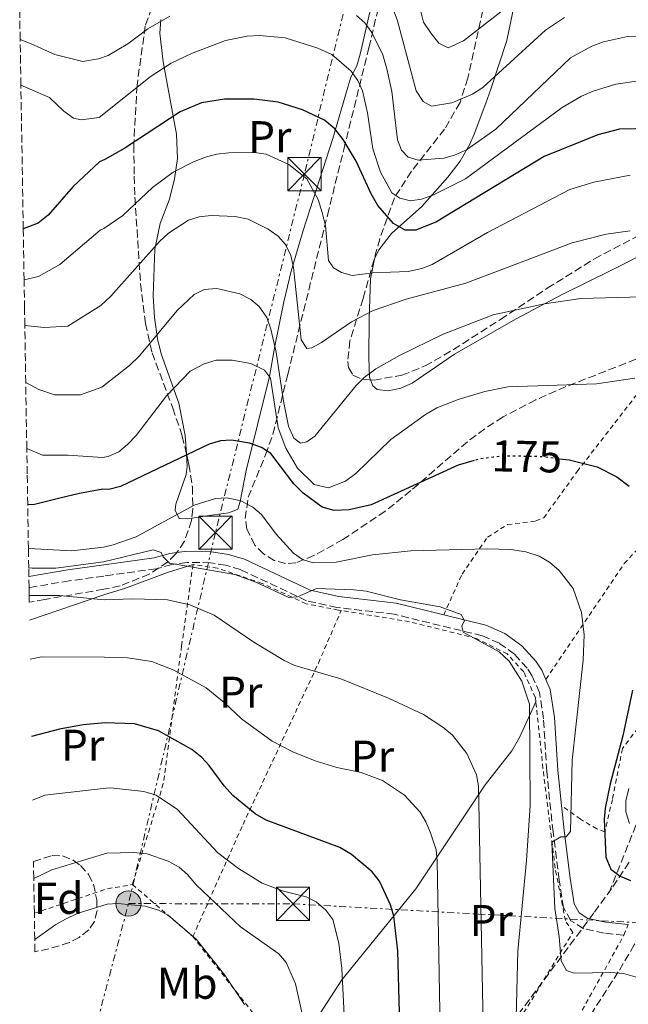
# Model space of a CAD drawing. Units: metres. Extents: x 609926 to 613348, y 4787158 to 4789526.
# Drawn here: x 609957 to 610094, y 4787364 to 4787586 of the extents above; entities that cross this region are included whole.
import ezdxf
from ezdxf.enums import TextEntityAlignment as Align

# ---------------------------------------------------------------- set-up
doc = ezdxf.new("R2010")
doc.units = ezdxf.units.M
doc.header["$MEASUREMENT"] = 0
for name, pattern in [('DGN Style 2', [1.7399219301090239, 1.043953158065414, -0.6959687720436097]), ('DGN Style 3', [2.435890702152634, 1.739921930109024, -0.6959687720436097]), ('DGN Style 5', [1.217945351076317, 0.5219765790327072, -0.6959687720436097]), ('DGN Style 7', [3.4798438602180486, 1.565929737098122, -0.6959687720436097, 0.5219765790327072, -0.6959687720436097])]:
    doc.linetypes.add(name, pattern=pattern)
for name, color, linetype, lineweight in [('Barranco lineal', 142, 'DGN Style 3', 13), ('Camino', 7, 'DGN Style 3', 0), ('Cota de curva de nivel directora', 7, 'Continuous', 0), ('Curva de nivel directora', 30, 'Continuous', 30), ('Curva de nivel directora no vista', 30, 'DGN Style 5', 30), ('Curva de nivel intermedia', 30, 'Continuous', 0), ('Etiqueta de uso rústico', 92, 'Continuous', 0), ('Etiqueta de zona arbolada', 92, 'Continuous', 0), ('Línea de cambio de uso (parcela vista)', 92, 'Continuous', 0), ('Línea eléctrica', 6, 'DGN Style 7', 0), ('Margen derecho', 7, 'Continuous', 0), ('Nave industrial', 1, 'Continuous', 13), ('Poste tendido eléctrico', 7, 'Continuous', 0), ('Tela metálica o alambrada', 7, 'DGN Style 2', 0), ('Torre eléctrica', 7, 'Continuous', 0), ('Zona arbolada', 92, 'DGN Style 3', 0)]:
    doc.layers.add(name, color=color, linetype=linetype, lineweight=lineweight)
doc.styles.add('Style-Arial', font='arial.ttf')

# ---------------------------------------------------------------- blocks, each defined once
blk = doc.blocks.new('5TME')
at = {"layer": 'Nave industrial', "color": 7, "linetype": 'Continuous', "lineweight": 0}
for p, q in [((-0.375, 0.375), (0.375, -0.375)), ((0.3723, 0.3776), (-0.3716, -0.3784))]:
    blk.add_line(p, q, dxfattribs=at)
at = {"layer": 'Nave industrial', "color": 7, "linetype": 'Continuous', "lineweight": 0, "flags": 128}
blk.add_lwpolyline([(-0.375, -0.375), (0.375, -0.375), (0.375, 0.375), (-0.375, 0.375), (-0.3716, -0.3784)], dxfattribs=at)
blk = doc.blocks.new('5PELE')
at = {"layer": 'Nave industrial', "linetype": 'Continuous', "lineweight": 0}
h = blk.add_hatch(color=9, dxfattribs=at)
edge = h.paths.add_edge_path()
edge.add_arc((-2.000000476837158e-05, 0), 0.2850000000000001, 0, 360)
at = {"layer": 'Nave industrial', "color": 252, "linetype": 'Continuous', "lineweight": 0}
blk.add_circle((-2.000000476837158e-05, 0), 0.2850000000000001, dxfattribs=at)

msp = doc.modelspace()

# ---------------------------------------------------------------- linework, layer by layer
at = {"layer": 'Barranco lineal', "color": 142, "linetype": 'DGN Style 3', "lineweight": 13}
msp.add_polyline3d([(610089.8300000001, 4787389.27, 174.1699999999983), (610095.9299999997, 4787404.600000001, 170.3600000000006), (610099.1100000005, 4787411.02, 167.9400000000023), (610101.8099999996, 4787414.789999999, 166.429999999993), (610117.3399999999, 4787431.730000001, 160.0599999999977), (610122.0499999998, 4787437.310000001, 158.0099999999948), (610124.5800000001, 4787441.42, 156.7599999999948), (610127.7100000001, 4787448.039999999, 155.0399999999936), (610132.2400000002, 4787456.07, 152.9600000000064), (610136.2300000006, 4787462.26, 151.4700000000012), (610138.7699999996, 4787465.52, 150.7700000000041), (610144.0099999999, 4787470.77, 149.6199999999953), (610149.7000000002, 4787475.529999999, 148.5), (610153, 4787478.119999999, 147.820000000007), (610163.2400000002, 4787485.02, 145.75), (610168.9299999997, 4787490.09, 144.3300000000017), (610179.4299999997, 4787501.359999999, 140.4900000000052), (610193.7199999997, 4787517.51, 133.9900000000052), (610206.1900000004, 4787532.439999999, 129.9100000000035), (610210.79, 4787537.32, 128.6600000000035), (610224.3799999999, 4787550.34, 125.2400000000052), (610237.9699999997, 4787564.289999999, 121.820000000007)], dxfattribs=at)
at = {"layer": 'Camino', "color": 7, "linetype": 'DGN Style 3', "lineweight": 0}
msp.add_polyline3d([(610093.1599999998, 4787379.680000001, 177.9600000000064), (610088.7199999985, 4787380.140000001, 177.9600000000064), (610084.0899999995, 4787381.130000001, 178.0700000000069), (610081.2199999995, 4787382.960000001, 178.1799999999931), (610079.5300000019, 4787385.9, 178.300000000003), (610078.5700000006, 4787392.160000001, 178.9799999999958), (610077.1999999983, 4787402.980000001, 180.6900000000023), (610075.77, 4787416.65, 182.1699999999984), (610075.0599999992, 4787428.440000001, 183.6499999999942), (610074.1700000018, 4787434.350000001, 184.1000000000058), (610072.4599999997, 4787438.160000001, 184.0800000000018), (610071.350000001, 4787439.86, 184.0899999999965), (610068.5199999991, 4787442.990000002, 184.1100000000005), (610065.1200000016, 4787445.439999999, 184.1600000000035), (610061.2699999983, 4787447.130000001, 184.2299999999959), (610041.4099999988, 4787451.99, 184.8999999999943), (610028.5300000017, 4787453.540000002, 184.8999999999943), (610021.6999999988, 4787455.03, 184.8999999999943), (610006.8299999981, 4787462.030000002, 184.4400000000023), (610003.4899999987, 4787463.01, 184.2799999999988), (610000.0599999977, 4787463.58, 184.1399999999994), (609994.7899999995, 4787463.650000001, 184.020000000004), (609991.3500000017, 4787463.170000001, 183.9799999999959), (609987.8200000002, 4787462.240000002, 183.9900000000054), (609977.9899999975, 4787460.880000002, 186.0399999999937), (609976.0000000005, 4787460.58, 186.3800000000046), (609968.230000001, 4787459.520000001, 187.4199999999984), (609959.1600000006, 4787457.990000002, 189.2599999999949)], dxfattribs=at)
at = {"layer": 'Curva de nivel directora', "color": 30, "linetype": 'Continuous', "lineweight": 30, "flags": 128}
for points, elevation in [([(610102.9199999986, 4787561.480000001), (610092.1799999987, 4787561.26), (610087.2599999988, 4787559.980000001), (610075.2000000001, 4787555.07), (610050.9799999996, 4787540.410000003), (610046.2700000001, 4787538.480000001), (610043.8799999985, 4787538.53), (610041.2900000003, 4787540.029999999), (610037.7499999995, 4787544.03), (610036.2199999985, 4787546.670000001), (610032.859999999, 4787554.050000001), (610029.8899999985, 4787558.95), (610028.0299999987, 4787561.300000002), (610025.6999999997, 4787563.26), (610020.7800000003, 4787565.630000002), (610015.2999999995, 4787567.33), (610009.839999999, 4787567.980000001), (610003.1600000003, 4787568.020000001), (609998.0199999993, 4787567.16), (609993.1899999991, 4787565.140000002), (609980.7399999991, 4787556.940000001), (609976.2300000007, 4787554.380000002), (609975.0199999993, 4787553.890000002), (609969.1200000006, 4787548.350000001), (609963.4299999998, 4787541.86), (609961.2500000005, 4787540.050000002), (609957.8499999986, 4787538.770000001)], 150), ([(610059.4399999998, 4787486.600000001), (610055.7999999986, 4787485.59), (610036.2499999999, 4787476.650000001), (610031.2799999987, 4787475.520000001), (610027.8799999991, 4787475.37), (610025.2100000002, 4787476.09), (610020.8899999997, 4787479.220000002), (610018.8299999988, 4787481.369999999), (610013.5999999985, 4787488.16), (610011.4999999997, 4787489.520000001), (610008.8099999984, 4787490.520000001), (610004.7999999986, 4787491.220000003), (610002.2999999997, 4787491.050000003), (609999.7400000005, 4787490.320000002), (609979.730000001, 4787480.770000001), (609977.1499999993, 4787480.08), (609975.7900000004, 4787480.16), (609970.4900000007, 4787479.190000001), (609966.0999999987, 4787478.130000001), (609960.0900000005, 4787476.600000001), (609958.8599999989, 4787476.689999999)], 175), ([(610078.4199999988, 4787487.020000001), (610078.6600000003, 4787486.990000002), (610080.8700000007, 4787486.740000002), (610087.1299999993, 4787485.200000001), (610091.5899999985, 4787482.940000001), (610094.3399999999, 4787480.800000002)], 175), ([(610095.0700000008, 4787434.86), (610092.9599999986, 4787424.560000001), (610090.0599999996, 4787413.78), (610088.9499999987, 4787408.279999999), (610088.7099999995, 4787405.789999999), (610089.0800000007, 4787397.289999999), (610090.2499999995, 4787394.560000001), (610092.3099999982, 4787392.99), (610094.6300000005, 4787392)], 175), ([(610043.5900000001, 4787325.820000002), (610042.2600000004, 4787376.160000003), (610041.3300000003, 4787383.970000002), (610040.6100000006, 4787386.530000002), (610038.1099999994, 4787391.83), (610036.4399999997, 4787393.990000002), (610031.7799999994, 4787397.900000001), (610029.1599999998, 4787399.470000001), (610012.6100000006, 4787405.61), (610010.0999999982, 4787406.990000002), (610005.0899999992, 4787411.130000001), (610003.1099999987, 4787413.300000002), (609999.7699999994, 4787417.880000002), (609998.0799999996, 4787419.720000001), (609995.8499999989, 4787421.490000002), (609988.3099999996, 4787425.720000001), (609982.9299999997, 4787427.33), (609976.3400000002, 4787427.530000002), (609971.3400000001, 4787427.100000001), (609966.0199999983, 4787426.12), (609959.6999999993, 4787424.470000001)], 200)]:
    msp.add_lwpolyline(points, dxfattribs=dict(at, elevation=elevation))
at = {"layer": 'Curva de nivel directora no vista', "color": 30, "linetype": 'DGN Style 5', "lineweight": 30, "elevation": 175, "flags": 128}
msp.add_lwpolyline([(610078.4199999988, 4787487.020000001), (610074.5799999987, 4787487.470000002), (610066.3499999987, 4787487.630000004), (610063.6899999989, 4787487.369999999), (610060.7899999998, 4787486.970000001), (610059.4399999998, 4787486.600000001)], dxfattribs=at)
at = {"layer": 'Curva de nivel intermedia', "color": 30, "linetype": 'Continuous', "lineweight": 0, "flags": 128}
for points, elevation in [([(610040.2599999997, 4787590.789999999), (610042.1999999998, 4787585.640000001), (610046.3500000006, 4787569.869999999), (610047.9300000009, 4787567.470000001), (610049.8600000021, 4787566.460000001), (610054.4300000007, 4787567.179999998), (610059.0599999998, 4787569.109999999), (610061.3900000011, 4787570.609999999), (610075.4800000016, 4787583.569999998), (610079.8200000002, 4787586.42)], 135.0000000000003), ([(610068.8400000011, 4787590.349999998), (610057.0300000003, 4787581.13), (610053.55, 4787579.579999999), (610051.4700000014, 4787580.63), (610049.7100000001, 4787582.789999999), (610048.0400000004, 4787585.359999999), (610046.7900000009, 4787590.119999998)], 130.0000000000004), ([(609957.1600000003, 4787581.439999999), (609959.63, 4787580.439999999), (609964.9600000009, 4787578.100000001), (609971.280000002, 4787576.51), (609974.78, 4787577.08), (609976.9999999997, 4787577.859999998), (609981.4499999998, 4787580.489999998), (609985.9500000015, 4787583.88), (609990.850000001, 4787586.699999998)], 140), ([(610032.9100000004, 4787586.869999998), (610034.7700000001, 4787585.209999999), (610036.3900000006, 4787583.029999998), (610038.8700000016, 4787578.019999999), (610039.7600000014, 4787574.850000001), (610040.8699999999, 4787569.76), (610042.1999999998, 4787558.859999998), (610043.0400000003, 4787556.51), (610044.5700000013, 4787554.939999999), (610046.8300000011, 4787554.23), (610052.6000000001, 4787554.679999999), (610055.0000000007, 4787555.359999998), (610057.7200000009, 4787556.609999998), (610064.3500000006, 4787561.230000001), (610081.1500000001, 4787577.300000002), (610085.9199999999, 4787579.98), (610088.5700000009, 4787580.890000001), (610093.9900000012, 4787582.109999999), (610102.3500000008, 4787582.310000001)], 140), ([(609957.3200000012, 4787571.179999999), (609963.7600000006, 4787568.41), (609967.0000000016, 4787565.279999998), (609969.200000001, 4787563.759999999), (609970.910000001, 4787563.380000001), (609974.9200000009, 4787563.850000001), (609986.4600000011, 4787573.05), (609991.1700000007, 4787576.11), (609995.7599999995, 4787578.300000001), (610003.3800000014, 4787581.230000001), (610008.3300000001, 4787582.179999999), (610011.0599999994, 4787582.310000001), (610016.8300000007, 4787581.850000001), (610024.2100000011, 4787579.53), (610027.3700000016, 4787578.07), (610031.7500000005, 4787574.289999999), (610033.2300000001, 4787572.179999999), (610034.2800000006, 4787569.859999998), (610035.4400000006, 4787564.890000001), (610036.6100000018, 4787556.829999999), (610038.3399999996, 4787551.57), (610040.9200000013, 4787546.890000001), (610042.7100000017, 4787545.689999999), (610045.1100000001, 4787545.119999999), (610047.5800000001, 4787545.510000001), (610050.0900000001, 4787546.38), (610057.4700000006, 4787550.060000001), (610079.2400000013, 4787566.13), (610083.6, 4787568.699999998), (610086.2199999995, 4787569.809999999), (610091.3499999993, 4787571.349999999), (610096.5000000013, 4787572.17)], 145.0000000000003), ([(609958.0400000007, 4787527.300000001), (609961.2599999994, 4787528.029999999), (609966.0899999997, 4787530.789999999), (609975.1800000002, 4787538.53), (609976.0099999994, 4787538.880000001), (609980.2699999998, 4787541.769999999), (609986.990000001, 4787548.079999999), (609991.64, 4787551.57), (609996.22, 4787553.92), (609998.9000000021, 4787554.930000001), (610001.4200000013, 4787555.649999999), (610004.1600000015, 4787555.939999999), (610009.9300000005, 4787555.970000001), (610012.5600000013, 4787555.600000001), (610017.670000001, 4787553.269999999), (610021.7500000001, 4787550.060000001), (610024.3200000006, 4787545.380000001), (610025.2100000002, 4787542.449999998), (610025.9400000012, 4787539.5), (610026.6299999995, 4787531.689999998), (610027.7600000006, 4787530.039999999), (610029.550000001, 4787528.979999999), (610031.9500000017, 4787528.259999999), (610036.6299999999, 4787528.890000001), (610044.6000000006, 4787529.180000001), (610047.6800000005, 4787529.84), (610050.0099999995, 4787530.77), (610062.4500000007, 4787537.989999999), (610081.0000000005, 4787547.649999999), (610086.4200000007, 4787549.33), (610094.6000000014, 4787550.890000001)], 155.0000000000003), ([(609958.2000000017, 4787517.01), (609962.5600000003, 4787516.569999999), (609967.8900000014, 4787516.909999999), (609975.3600000013, 4787521.539999999), (609977.600000001, 4787523.61), (609988.5599999999, 4787535.959999999), (609990.5899999995, 4787537.849999998), (609995.070000001, 4787540.759999999), (609997.4500000015, 4787541.529999999), (610000.2099999997, 4787541.82), (610005.5600000008, 4787541.59), (610008.5300000013, 4787541), (610013.0599999998, 4787538.749999999), (610015.2500000002, 4787537.130000001), (610016.900000002, 4787535.26), (610018.1300000014, 4787532.759999999), (610018.7500000006, 4787530.069999999), (610020.4400000004, 4787513.76), (610021.7500000001, 4787511.869999998), (610022.8400000009, 4787512.029999999), (610025.0700000017, 4787513.17), (610031.8300000008, 4787517.850000001), (610036.7000000012, 4787520.4), (610044.0999999997, 4787522.939999999), (610057.5600000002, 4787526.539999999), (610081.500000001, 4787535.67), (610089.1900000002, 4787537.600000001), (610094.5700000002, 4787538.38)], 160.0000000000002), ([(609958.4100000019, 4787504.180000001), (609961.3900000014, 4787502.619999999), (609964.8600000005, 4787501.399999999), (609970.7400000012, 4787501.41), (609975.5500000013, 4787503.100000001), (609981.7900000018, 4787507.98), (609984.0700000017, 4787510.159999998), (609992.5400000009, 4787520.369999999), (609996.3800000009, 4787523.980000001), (609998.6100000015, 4787525.119999999), (610001.4600000014, 4787525.38), (610006.6200000002, 4787524.17), (610009.1000000013, 4787522.859999999), (610011.0200000014, 4787521.27), (610012.72, 4787518.789999999), (610013.6299999999, 4787516.23), (610014.8200000012, 4787511.029999998), (610016.4600000017, 4787499.96), (610017.6300000007, 4787494.350000001), (610018.8400000001, 4787491.609999999), (610020.2900000006, 4787490.539999999), (610021.7700000004, 4787490.810000001), (610023.5100000015, 4787492.09), (610032.8600000013, 4787503.509999999), (610034.6200000005, 4787505.279999999), (610037.3000000003, 4787507.230000001), (610042.6, 4787510.25), (610052.4300000003, 4787515.05), (610063.7500000015, 4787519.390000001), (610075.2500000015, 4787521.88), (610083.4400000012, 4787523.099999998), (610097.2800000014, 4787523.489999999)], 165), ([(609958.650000001, 4787489.32), (609962.1700000014, 4787487.829999999), (609967.9900000019, 4787487.850000001), (609975.7200000011, 4787487.269999999), (609976.9800000017, 4787487.529999999), (609979.3700000012, 4787488.599999998), (609981.3400000003, 4787490.21), (609983.2600000004, 4787492.279999999), (609990.1300000013, 4787501.17), (609992.0400000003, 4787503.21), (609995.4700000011, 4787506.720000001), (609998.5900000016, 4787508.42), (610001.3400000008, 4787509.180000001), (610004.8800000013, 4787509.2), (610009.1300000004, 4787508.480000001), (610012.2100000004, 4787506.969999999), (610013.5500000016, 4787505.149999999), (610015.3100000008, 4787493.939999998), (610016.9800000003, 4787489.409999999), (610019.6300000012, 4787484.899999999), (610023.400000002, 4787481.180000001), (610026.6200000006, 4787480.429999999), (610030.4500000017, 4787481.970000001), (610032.7500000017, 4787483.689999999), (610040.6599999998, 4787491.34), (610048.4699999995, 4787497.009999999), (610051.0100000009, 4787498.449999998), (610055.8500000001, 4787500.359999999), (610061.8700000016, 4787502.159999999), (610067.0000000015, 4787503.189999999), (610086.9600000016, 4787503.909999999), (610095.6600000008, 4787505.17)], 170.0000000000002), ([(609959.0199999998, 4787466.77), (609968.800000001, 4787466.239999999), (609975.9300000012, 4787467.09), (609978.1399999995, 4787467.63), (609983.3200000006, 4787469.4), (609996.3800000009, 4787476.57), (610001.1700000009, 4787478.089999998), (610003.7200000011, 4787478.189999999), (610006.8900000007, 4787477.560000001), (610009.610000001, 4787476.079999999), (610011.5199999998, 4787474.470000001), (610014.8500000001, 4787470.039999999), (610018.7100000003, 4787465.769999998), (610020.730000001, 4787464.3), (610023.1400000005, 4787463.56), (610028.3600000018, 4787463.720000001), (610036.5300000014, 4787465.390000001), (610045.1500000004, 4787466.239999999), (610062.3800000013, 4787466.749999999), (610067.6400000006, 4787466.539999999), (610071.0800000007, 4787466.069999999), (610074.0700000012, 4787465.039999999), (610076.4299999994, 4787463.699999998), (610078.5700000006, 4787461.84), (610081.7200000001, 4787457.75), (610083.6400000001, 4787452.350000001), (610084.2200000013, 4787447.380000002), (610084.02, 4787441.659999999), (610081.480000001, 4787419.12), (610081.1100000021, 4787403.069999999), (610080.1800000002, 4787401.859999999), (610078.9400000017, 4787401.830000001), (610076.9600000014, 4787400.640000001), (610077.6000000007, 4787385.689999999), (610078.5999999997, 4787379.380000001), (610079.0500000013, 4787373.899999999), (610080.2600000005, 4787371.709999999), (610081.9300000002, 4787371.100000001), (610090.1900000013, 4787371.27), (610093.0999999995, 4787371.05), (610098.3400000009, 4787369.539999999)], 180.0000000000002), ([(609959.0900000014, 4787462.449999999), (609959.8700000015, 4787462.390000001), (609965.1599999999, 4787462.34), (609975.9600000002, 4787463.800000001), (609987.1500000019, 4787466.499999999), (609988.930000001, 4787465.92), (609989.3400000001, 4787464.880000001), (609990.7999999997, 4787463.52), (610005.5099999993, 4787460.92), (610010.2800000014, 4787459.230000001), (610017.7000000001, 4787455.739999998), (610019.6600000003, 4787455.88), (610023.9100000015, 4787457.819999999), (610032.3200000003, 4787457.480000001), (610035.100000001, 4787457.16), (610042.8600000015, 4787455.199999998), (610051.790000001, 4787453.640000001), (610056.5000000005, 4787451.930000001), (610057.2500000015, 4787450.509999999), (610056.6500000004, 4787449.349999999), (610056.9200000007, 4787447.929999999), (610065.0800000014, 4787443.539999999), (610067.3300000001, 4787441.42), (610070.1399999997, 4787436.909999999), (610071.9200000011, 4787431.730000001), (610072.0599999996, 4787408.890000001), (610071.2400000015, 4787396.48), (610069.2600000012, 4787376.130000001), (610068.9300000004, 4787361.13)], 185.0000000000002), ([(609959.1900000019, 4787456.230000001), (609966.0000000002, 4787456.220000001), (609976.0499999997, 4787455.23), (609982.5100000015, 4787455.459999999), (609990.3400000014, 4787455.199999998), (609995.3799999995, 4787454.069999999), (610000.8300000011, 4787451.74), (610009.8000000009, 4787445.699999998), (610016.6500000017, 4787441.57), (610019.0600000012, 4787440.430000001), (610029.4100000003, 4787437.41), (610040.1300000001, 4787433.09), (610048.0400000004, 4787429.390000001), (610052.4000000012, 4787426.579999999), (610054.5400000003, 4787424.71), (610057.7800000013, 4787420.579999999), (610059.9800000007, 4787415.800000001), (610060.4099999999, 4787413.330000001), (610061.9500000001, 4787336.349999999)], 190), ([(609959.4199999999, 4787441.9), (609961.9800000014, 4787442.390000001), (609976.1900000004, 4787442.300000001), (609981.3300000014, 4787442.180000001), (609986.7899999997, 4787441.310000001), (609991.7899999998, 4787439.390000001), (609999.0400000007, 4787435.390000001), (610003.14, 4787432.109999998), (610007.0200000004, 4787428.449999999), (610013.9500000017, 4787423.390000002), (610018.5700000017, 4787420.98), (610023.6400000011, 4787418.960000001), (610028.5099999993, 4787417.470000001), (610034.0100000001, 4787416.369999998), (610038.7599999999, 4787414.52), (610043.7199999997, 4787411.23), (610047.2500000015, 4787407.430000001), (610048.5800000012, 4787405.250000001), (610049.5800000004, 4787402.759999998), (610050.9000000014, 4787398.920000001), (610051.0900000014, 4787396.42), (610052.4800000016, 4787320.060000001)], 195.0000000000003), ([(609959.9400000006, 4787410.140000002), (609962.680000001, 4787411.199999998), (609976.5000000012, 4787412.84), (609977.4900000015, 4787412.859999999), (609985.0300000006, 4787412.060000001), (609987.8200000002, 4787411.23), (609992.6300000002, 4787408.039999999), (610001.7200000007, 4787398.239999998), (610006.3400000008, 4787394.75), (610011.7099999997, 4787391.390000001), (610016.4500000007, 4787389.630000001), (610021.6100000016, 4787388.350000001), (610023.810000001, 4787387.179999999), (610025.9900000005, 4787385.319999999), (610027.5599999994, 4787383.24), (610028.9400000008, 4787377.930000001), (610029.5900000011, 4787372.190000001), (610031.7100000001, 4787330.350000001)], 205.0000000000002), ([(610094.2700000006, 4787412.75), (610093.6200000001, 4787409.970000002), (610093.6000000001, 4787407.470000001), (610094.4400000006, 4787404.859999999)], 170.0000000000002), ([(609960.2200000001, 4787392.49), (609964.2700000004, 4787394.42), (609976.650000001, 4787398.179999999), (609982.7199999995, 4787398.319999999), (609985.7800000017, 4787398.050000001), (609990.5200000004, 4787396.369999998), (609993.0100000004, 4787395), (609994.8699999999, 4787393.34), (609996.7699999998, 4787391.02), (610006.8000000013, 4787381.59), (610015.4, 4787375.46), (610017.0600000008, 4787373.52), (610019.1999999998, 4787368.770000001), (610021.0000000015, 4787360.649999999)], 210), ([(609960.4500000003, 4787378.71), (609965.2200000002, 4787382.109999999), (609967.4000000019, 4787383.319999999), (609969.9800000011, 4787384.600000001), (609976.7699999993, 4787386.71), (609979.1600000011, 4787386.810000001), (609985.3200000012, 4787386.199999998), (609988.2900000017, 4787385.349999999), (609990.5200000004, 4787384.220000001), (609996.7699999998, 4787378.819999999), (610003.300000001, 4787370.67), (610007.6999999998, 4787364.05)], 215)]:
    msp.add_lwpolyline(points, dxfattribs=dict(at, elevation=elevation))
at = {"layer": 'Línea de cambio de uso (parcela vista)', "color": 92, "linetype": 'Continuous', "lineweight": 0}
for points in [[(610215.0158000002, 4787605.385399999, 122.9680999999982), (610215.6299999999, 4787604.130000001, 123.4799999999959), (610215.0300000003, 4787602.600000001, 124.1199999999953), (610205.8499999996, 4787594.980000001, 127.8399999999965), (610193.6900000004, 4787586.100000001, 131.8099999999977), (610178.7199999997, 4787575.42, 137.1000000000058), (610166.6299999999, 4787566.060000001, 141.6499999999942), (610160.5300000003, 4787562.289999999, 143.8500000000058), (610154.1100000005, 4787559.109999999, 146.0800000000017), (610146.5899999999, 4787555.890000001, 148.4799999999959), (610132.9600000001, 4787550.880000001, 152.2100000000064), (610123.25, 4787546.550000001, 154.7799999999988), (610111.25, 4787540.57, 157.9199999999983), (610098.3899999997, 4787533.57, 161.1300000000047), (610090.5499999998, 4787529.529999999, 162.7700000000041), (610079.3899999997, 4787524.050000001, 164.2700000000041), (610068.7800000003, 4787518.470000001, 165.1499999999942), (610054.9900000002, 4787510.539999999, 166.1900000000023), (610045.4500000002, 4787504.07, 167.1399999999994), (610042.9199999999, 4787502.91, 167.1600000000035), (610040.0300000003, 4787502.279999999, 166.8600000000006), (610037.5499999998, 4787502.609999999, 166.2700000000041), (610036.5899999999, 4787503.430000001, 165.7799999999988), (610036.0713000001, 4787504.778700001, 164.9845999999961)], [(610036.0713000001, 4787504.778700001, 164.9845999999961), (610035.8399999999, 4787505.380000001, 164.6300000000047), (610035.7400000002, 4787509.83, 161.9600000000064), (610035.8099999996, 4787518.439999999, 158.7200000000012), (610036.0800000001, 4787527.550000001, 156.4499999999971), (610037.0099999999, 4787532.029999999, 154.2299999999959), (610037.9699999997, 4787534.050000001, 153.0599999999977), (610040.8200000003, 4787537.75, 150.8600000000006), (610047.6699999999, 4787543.82, 146.7299999999959), (610053.5199999996, 4787550.41, 142.5599999999977), (610056.25, 4787554.01, 140.4199999999983), (610058.4299999997, 4787557.850000001, 138.4600000000064), (610059.4199999999, 4787560.09, 137.6900000000023), (610062.0599999996, 4787567.07, 136.8699999999953), (610063.1699999999, 4787570.24, 136.1900000000023), (610066.8099999996, 4787581.25, 132.0899999999965), (610069.7000000002, 4787595.430000001, 127.9900000000052)], [(610036.8600000005, 4787591.600000001, 137.5399999999936), (610033.7400000002, 4787578.109999999, 144.3300000000017), (610032.9699999997, 4787575.51, 145.6499999999942), (610031.6600000003, 4787572.980000001, 147.0200000000041), (610030.9600000001, 4787570.710000001, 147.9100000000035), (610027.5999999996, 4787559.140000001, 151.1499999999942), (610020.9299999997, 4787538.390000001, 158.0200000000041), (610018.2300000006, 4787529.24, 161.1699999999983), (610016.5700000003, 4787522.390000001, 163.6199999999953), (610014.5199999996, 4787512.350000001, 165), (610013.29, 4787505.5, 170), (610008.04, 4787484.369999999, 177.2899999999936), (610006.75, 4787477.4, 179.8000000000029), (610006.1699999999, 4787475.680000001, 180.4799999999959), (610004.1399999997, 4787474.800000001, 181.5200000000041), (610000.7599999999, 4787474.350000001, 182.2299999999959), (609995.8077999996, 4787473.594599999, 181.902700000006)], [(609994.5960999997, 4787488.1786, 175.1181999999972), (609994.2999999998, 4787492.26, 173.6900000000023), (609992.9199999999, 4787499.529999999, 171.1499999999942), (609988.9199999999, 4787510.619999999, 167.0599999999977), (609988.0599999996, 4787514, 165.9100000000035), (609987.4000000004, 4787518.850000001, 164.6399999999994), (609987.1299999999, 4787523.730000001, 163.6600000000035), (609987.4800000006, 4787534.230000001, 161.1499999999942), (609988.6900000004, 4787539.980000001, 159.5299999999988), (609990.7999999998, 4787545.480000001, 157.4900000000052), (609991.9000000004, 4787550.07, 155.6399999999994), (609992.5800000001, 4787554.66, 153.7700000000041), (609992.3600000005, 4787560.100000001, 151.5399999999936), (609989.3799999999, 4787576.380000001, 144.5299999999988), (609988.5999999996, 4787582.850000001, 140.4100000000035), (609988.8099999996, 4787585.960000001, 138.8300000000017)], [(609995.8077999996, 4787473.594599999, 181.902700000006), (609994.8600000005, 4787473.449999999, 181.8399999999965), (609993.0099999999, 4787473.58, 181.3899999999994), (609992.1100000005, 4787475.449999999, 180.0099999999948), (609992.2599999999, 4787476.76, 179.3399999999965), (609994.5899999999, 4787483.480000001, 176.7799999999988), (609994.8099999996, 4787485.230000001, 176.1499999999942), (609994.5960999997, 4787488.1786, 175.1181999999972)], [(609996.0999999996, 4787463.16, 186.3699999999953), (609990.3600000005, 4787461.41, 187.4100000000035), (609981.0999999996, 4787457.949999999, 188.2299999999959), (609976.04, 4787456.34, 188.75), (609959.2800000003, 4787450.619999999, 191.5)], [(610017.25, 4787350.49, 212.6199999999953), (610029.6500000004, 4787369.67, 205.9799999999959), (610046.2800000003, 4787390.100000001, 198.0299999999988), (610061.9000000004, 4787413.59, 189.6300000000047), (610067.8899999997, 4787421.199999999, 186.9799999999959), (610069.6500000004, 4787424.220000001, 186.2200000000012), (610073.3300000001, 4787432.289999999, 184.5099999999948)]]:
    msp.add_polyline3d(points, dxfattribs=at)
at = {"layer": 'Línea eléctrica', "color": 6, "linetype": 'DGN Style 7', "lineweight": 0, "extrusion": (0.04130584210032399, 0.1564429265577626, 0.9868229011015227), "elevation": 774360.6733633471, "flags": 128}
msp.add_lwpolyline([(632368.1097036967, -4721366.132869689), (632368.1097036967, -4721400.866232611)], dxfattribs=at)
at = {"layer": 'Línea eléctrica', "color": 6, "linetype": 'DGN Style 7', "lineweight": 0}
for points in [[(610080.9699999995, 4787798.36, 89.7899999999936), (610055.6671376668, 4787693.715860581, 117.3150000000023), (610043.8068226944, 4787644.665581709, 130.2168999999994), (610021.1900000018, 4787551.130000001, 154.820000000007), (610001.149999999, 4787470.359999998, 183.1499999999942), (609981.5599999976, 4787386.81, 214.8999999999942)], [(609981.5599999976, 4787386.81, 214.8999999999942), (610018.6200000015, 4787386.74, 205.8099999999977), (610243.38, 4787374.449999999, 160.8600000000006), (610319.839999999, 4787376.3, 171.570000000007), (610386.5697602398, 4787377.711726825, 168.4192999999941), (610398.331986122, 4787377.960567068, 167.8638999999966), (610423.8299999986, 4787378.499999999, 166.6600000000035), (610488.899999999, 4787379.540000001, 160.1499999999942), (610571.1800000005, 4787377.640000001, 119.4799999999959), (610580.260000002, 4787376.999999999, 118.2700000000041), (610593.9799999994, 4787391.609999998, 114.4600000000064), (610627.2100000022, 4787439.880000002, 110.0200000000041), (610630.3077617672, 4787441.582784404, 109.7131999999983), (610657.1000000008, 4787456.310000001, 107.0599999999977), (610651.3200000006, 4787488.640000001, 106.2700000000041)]]:
    msp.add_polyline3d(points, dxfattribs=at)
at = {"layer": 'Margen derecho', "color": 7, "linetype": 'Continuous', "lineweight": 0}
for points in [[(610052.5799999977, 4787451.830000003, 184.550000000003), (610041.8599999979, 4787454.460000004, 184.8999999999943), (610028.9499999997, 4787456.010000002, 184.8999999999943), (610022.5100000001, 4787457.42, 184.8999999999943), (610007.7199999979, 4787464.369999999, 184.4400000000023), (610004.0599999987, 4787465.450000001, 184.2799999999988), (610000.2899999979, 4787466.080000001, 184.1399999999994), (609994.6299999985, 4787466.160000001, 184.020000000004), (609990.850000001, 4787465.630000002, 183.9799999999959), (609987.3299999986, 4787464.690000001, 183.9900000000054), (609977.6400000011, 4787463.36, 186.0399999999937), (609975.9699999992, 4787463.11, 186.3300000000017), (609967.9099999992, 4787462.000000002, 187.4199999999984), (609959.1200000005, 4787460.510000001, 189.2100000000065)], [(610075.5799999977, 4787437.320000002, 184.0899999999965), (610074.6599999992, 4787439.359999999, 184.0800000000018), (610073.329999997, 4787441.390000002, 184.0899999999965), (610070.190000001, 4787444.86, 184.1100000000005), (610066.370000001, 4787447.620000001, 184.1600000000035), (610062.0799999973, 4787449.51, 184.2299999999959), (610052.5799999977, 4787451.830000003, 184.550000000003)], [(610079.0899999993, 4787408.9, 181.3000000000029), (610078.2600000022, 4787416.850000001, 182.1699999999984), (610077.5499999992, 4787428.710000001, 183.6499999999942), (610076.5900000003, 4787435.060000001, 184.1000000000058), (610075.5799999977, 4787437.320000002, 184.0899999999965)], [(610094.1599999989, 4787382.09, 177.9600000000064), (610089.1200000008, 4787382.61, 177.9600000000064), (610085.0599999973, 4787383.480000002, 178.0700000000069), (610083.0799999969, 4787384.74, 178.1799999999931), (610081.9300000002, 4787386.740000002, 178.300000000003), (610081.0499999997, 4787392.51, 178.9799999999958), (610079.6799999994, 4787403.260000002, 180.6900000000023), (610079.0899999993, 4787408.9, 181.3000000000029)]]:
    msp.add_polyline3d(points, dxfattribs=at)
at = {"layer": 'Tela metálica o alambrada', "color": 7, "linetype": 'DGN Style 2', "lineweight": 0, "extrusion": (0.08414874081058572, -0.5005096983440653, 0.8616316099607336), "elevation": -2344621.720880095, "flags": 128}
msp.add_lwpolyline([(1395262.531906106, 3980840.956686841), (1395279.608614319, 3980844.109183728), (1395285.398752486, 3980844.109183729)], dxfattribs=at)
at = {"layer": 'Tela metálica o alambrada', "color": 7, "linetype": 'DGN Style 2', "lineweight": 0, "extrusion": (-0.03834345422184019, 0.03301875705140388, 0.9987189500560796), "elevation": 134898.9548873863, "flags": 128}
msp.add_lwpolyline([(-4025732.087535048, -2658284.335991623), (-4025732.087535048, -2658266.352148876)], dxfattribs=at)
at = {"layer": 'Tela metálica o alambrada', "color": 7, "linetype": 'DGN Style 2', "lineweight": 0, "extrusion": (0.02199626124581797, 0.05301098960242131, 0.9983516411929104), "elevation": 267381.9183927673, "flags": 128}
msp.add_lwpolyline([(1271275.657102551, -4647965.469930692), (1271275.657102551, -4647968.08347235)], dxfattribs=at)
at = {"layer": 'Tela metálica o alambrada', "color": 7, "linetype": 'DGN Style 2', "lineweight": 0, "extrusion": (-0.1991611762330939, -0.2333824055986581, 0.9517707069659341), "elevation": -1238572.761344877, "flags": 128}
msp.add_lwpolyline([(-2643646.343597668, 3842937.430201422), (-2643614.466438241, 3842930.748546918), (-2643611.471424985, 3842928.792940722)], dxfattribs=at)
at = {"layer": 'Tela metálica o alambrada', "color": 7, "linetype": 'DGN Style 2', "lineweight": 0}
for points in [[(610052.5800000001, 4787451.83, 184.5500000000029), (610056.7100000001, 4787461.029999999, 182.0399999999936), (610062.4500000002, 4787469.350000001, 179.7700000000041), (610066.9400000004, 4787472.17, 179.0800000000017), (610073.2999999998, 4787472.99, 178.1699999999983), (610075.1100000005, 4787473.710000001, 177.9400000000023), (610082.6299999999, 4787484.119999999, 175.4400000000023), (610097.7000000002, 4787503.560000001, 170.8899999999994), (610107, 4787516.050000001, 167.4700000000012), (610111.9699999997, 4787517.52, 166.3399999999965), (610118.4000000004, 4787515.15, 166.1100000000006), (610124.6100000005, 4787511.869999999, 165.6499999999942), (610129.3099999996, 4787505.140000001, 165.1999999999971)], [(610075.5800000001, 4787437.32, 184.0899999999965), (610093.2400000002, 4787463.42, 176.5800000000017), (610121.2800000003, 4787493.84, 167.929999999993), (610129.3099999996, 4787505.140000001, 165.1999999999971)], [(610129.3099999996, 4787505.140000001, 165.1999999999971), (610130.2300000006, 4787494, 163.6000000000058), (610127.4600000001, 4787474.140000001, 160.6499999999942), (610124.8399999999, 4787458.369999999, 158.3699999999953), (610120.9100000003, 4787450.550000001, 160.4199999999983), (610114.3200000003, 4787439.25, 165.429999999993), (610106.9299999997, 4787433.180000001, 169.5200000000041), (610099.4699999997, 4787430.52, 170.6600000000035), (610092.8300000001, 4787421.720000001, 172.25), (610090.5700000003, 4787410.289999999, 174.3000000000029), (610088.9000000004, 4787402.970000001, 174.5299999999988), (610087.0700000003, 4787403.619999999, 176.1199999999953), (610083.3799999999, 4787405.82, 177.9400000000023), (610079.0899999999, 4787408.9, 181.3000000000029)], [(609996.0999999996, 4787463.16, 186.3699999999953), (609993.5300000003, 4787444.890000001, 193.4199999999983), (609989.4100000003, 4787413.84, 203.2100000000064), (609982.4500000002, 4787391.100000001, 214.3600000000006)], [(610029.4800000006, 4787452.83, 186.570000000007), (610028.8799999999, 4787452.930000001, 186.5899999999965), (610021.5599999996, 4787454.359999999, 186.3699999999953), (610011.6699999999, 4787458.930000001, 186.1399999999994), (610001.5800000001, 4787462.359999999, 186.1399999999994), (609996.0999999996, 4787463.16, 186.3699999999953)], [(609996.0599999996, 4787379.380000001, 215.2700000000041), (610007.3600000005, 4787404.66, 200.4799999999959), (610024.3499999996, 4787440.99, 189.7799999999988), (610029.4800000006, 4787452.83, 186.570000000007)], [(610073.3300000001, 4787432.289999999, 184.5099999999948), (610073.2400000002, 4787433.15, 184.5399999999936), (610070.6100000005, 4787439.01, 184.5399999999936), (610066.8799999999, 4787443.029999999, 184.7700000000041), (610059.9800000006, 4787446.529999999, 185.2299999999959), (610044.8700000001, 4787450.300000001, 185.9100000000035), (610029.4800000006, 4787452.83, 186.570000000007)], [(610017.25, 4787350.49, 212.6199999999953), (610023.4900000002, 4787331.01, 209.1300000000047), (610050.6100000005, 4787329.539999999, 196.8399999999965), (610081.6399999997, 4787380.279999999, 179.0800000000017), (610079.9900000002, 4787382.980000001, 179.7599999999948), (610077.6900000004, 4787394.77, 181.3600000000006), (610074.9400000004, 4787417.25, 183.8600000000006), (610073.3300000001, 4787432.289999999, 184.5099999999948)], [(610183.8499999996, 4787428.199999999, 155.7299999999959), (610184.4500000002, 4787410.680000001, 156.8699999999953), (610155.1100000005, 4787409.369999999, 164.3800000000047), (610140.3799999999, 4787384.470000001, 172.1199999999953), (610138.1900000004, 4787380.789999999, 175.3000000000029), (610119.3300000001, 4787346.470000001, 180.3099999999977), (610116.1500000004, 4787346.17, 182.5899999999965), (610111.3899999997, 4787345.390000001, 183.2700000000041), (610097.2999999998, 4787322.779999999, 188.0500000000029), (610060.6699999999, 4787321.32, 192.6000000000058), (610061.5599999996, 4787322.480000001, 192.6000000000058), (610077.5700000003, 4787351.039999999, 185.7700000000041), (610079.5300000003, 4787355.180000001, 185.7700000000041), (610093.1600000003, 4787379.680000001, 178.7100000000064)]]:
    msp.add_polyline3d(points, dxfattribs=at)
at = {"layer": 'Zona arbolada', "color": 92, "linetype": 'DGN Style 3', "lineweight": 0}
for points in [[(610095.8899999997, 4787509.42, 176.9799999999959), (610080.1100000005, 4787503.25, 178.8300000000017), (610073.2999999998, 4787500.289999999, 179.5899999999965), (610065.9400000004, 4787496.439999999, 180.5099999999948), (610061.7999999998, 4787493.75, 181.25), (610057.9299999997, 4787490.850000001, 182.2100000000064), (610045.1900000004, 4787479.859999999, 186.3999999999942), (610039.3799999999, 4787475.180000001, 188.0500000000029), (610029.8799999999, 4787468.800000001, 189.7299999999959), (610023.3300000001, 4787465.210000001, 190.3500000000058), (610019.2800000003, 4787463.58, 190.5200000000041), (610016.9299999997, 4787463.380000001, 190.5200000000041), (610014.4100000003, 4787464.109999999, 190.4100000000035), (610012.0099999999, 4787465.57, 190.1900000000023), (610010.0199999996, 4787467.539999999, 189.8600000000006), (610008.2199999997, 4787471.16, 189.1499999999942), (610007.8700000001, 4787473.52, 188.6600000000035), (610008.5300000003, 4787478.32, 187.570000000007), (610012.4400000004, 4787487.9, 184.9100000000035), (610014.0899999999, 4787492.51, 183.2799999999988), (610017.4600000001, 4787506.08, 177.75), (610026.3899999997, 4787541.9, 162.0299999999988), (610030.0599999996, 4787556.699999999, 155.929999999993), (610035.7199999997, 4787579.59, 147.5299999999988), (610042.6200000001, 4787608.869999999, 137.7200000000012)], [(610095.8899999997, 4787509.42, 176.9799999999959), (610080.1100000005, 4787503.25, 178.8300000000017), (610073.2999999998, 4787500.289999999, 179.5899999999965), (610065.9400000004, 4787496.439999999, 180.5099999999948), (610061.7999999998, 4787493.75, 181.25), (610057.9299999997, 4787490.850000001, 182.2100000000064), (610045.1900000004, 4787479.859999999, 186.3999999999942), (610039.3799999999, 4787475.180000001, 188.0500000000029), (610029.8799999999, 4787468.800000001, 189.7299999999959), (610023.3300000001, 4787465.210000001, 190.3500000000058), (610019.2800000003, 4787463.58, 190.5200000000041), (610016.9299999997, 4787463.380000001, 190.5200000000041), (610014.4100000003, 4787464.109999999, 190.4100000000035), (610012.0099999999, 4787465.57, 190.1900000000023), (610010.0199999996, 4787467.539999999, 189.8600000000006), (610008.2199999997, 4787471.16, 189.1499999999942), (610007.8700000001, 4787473.52, 188.6600000000035), (610008.5300000003, 4787478.32, 187.570000000007), (610012.4400000004, 4787487.9, 184.9100000000035), (610014.0899999999, 4787492.51, 183.2799999999988), (610017.4600000001, 4787506.08, 177.75), (610026.3899999997, 4787541.9, 162.0299999999988), (610030.0599999996, 4787556.699999999, 155.929999999993), (610035.7199999997, 4787579.59, 147.5299999999988), (610042.6200000001, 4787608.869999999, 137.7200000000012)], [(610036.0713000001, 4787504.778700001, 176.8101000000024), (610036.8700000001, 4787504.720000001, 176.8600000000006), (610043.1500000004, 4787505.82, 176.929999999993), (610048.4000000004, 4787507.91, 176.8699999999953), (610054.7599999999, 4787511.59, 176.75), (610065.3300000001, 4787518.380000001, 176.3399999999965), (610075.9100000003, 4787525.41, 175.4799999999959), (610086.5099999999, 4787532.029999999, 173.9600000000064), (610096.3799999999, 4787537.24, 171.7700000000041), (610102.7999999998, 4787540.26, 169.8000000000029), (610111.3600000005, 4787544.100000001, 166.6100000000006), (610143.4900000002, 4787558.33, 152.6499999999942), (610152.0499999998, 4787562.529999999, 149.4799999999959), (610158.9299999997, 4787566.180000001, 147.4100000000035), (610169.4000000004, 4787572.33, 144.9100000000035), (610185.8300000001, 4787583.039999999, 141.5399999999936), (610196.0499999998, 4787590.029999999, 139.0500000000029), (610202.7699999996, 4787594.640000001, 136.9199999999983), (610207.9800000006, 4787598.380000001, 134.7100000000064), (610212.7699999996, 4787602.460000001, 132.1199999999953), (610214.5, 4787604.449999999, 130.8399999999965), (610215.0158000002, 4787605.385399999, 130.2535000000062)], [(609987.5599999996, 4787590.91, 146.3000000000029), (609985.3300000001, 4787584.460000001, 149.3800000000047), (609983.4800000006, 4787571.09, 156.0200000000041), (609982.75, 4787557.689999999, 162.8899999999994), (609982.8399999999, 4787550.65, 165.9600000000064), (609983, 4787545.91, 167.5399999999936), (609984.2800000003, 4787526.430000001, 172.2799999999988), (609985.3600000005, 4787517.5, 175.0500000000029), (609986.8799999999, 4787510.859999999, 178.1900000000023), (609991.5300000003, 4787498.42, 185.7299999999959), (609993.6600000003, 4787492.119999999, 188.929999999993), (609995.1799999997, 4787485.720000001, 191.1100000000006), (609995.9500000002, 4787480.720000001, 192.4400000000023), (609996.0599999996, 4787475.619999999, 193.5899999999965), (609995.75, 4787473.130000001, 194.0899999999965), (609994.1600000003, 4787468.41, 194.9400000000023), (609992.2199999997, 4787465.560000001, 195.4100000000035), (609990.4400000004, 4787463.800000001, 195.7100000000064), (609986.2400000002, 4787461, 196.3000000000029), (609979.6600000003, 4787458.359999999, 197.2799999999988), (609976.0300000003, 4787457.609999999, 197.8899999999994), (609962.6799999997, 4787455.34, 197.9799999999959), (609959.2100000001, 4787454.680000001, 198.3899999999994), (609959.1900000004, 4787456.230000001, 194.2200000000012), (609959.1600000003, 4787457.99, 189.2599999999948), (609959.1200000001, 4787460.51, 189.2100000000064), (609959.0899999999, 4787462.449999999, 187.1399999999994), (609959.0199999996, 4787466.77, 184.1900000000023), (609958.8600000005, 4787476.689999999, 179.2299999999959), (609958.7454000004, 4787483.579600001, 175.9187999999995), (609958.6500000004, 4787489.32, 173.1600000000035), (609958.4106999999, 4787504.180000001, 166.1499999999942), (609958.2000000002, 4787517.01, 160), (609958.1393999998, 4787520.9067, 158.417100000006), (609958.04, 4787527.300000001, 155.820000000007), (609957.8494999995, 4787538.77, 151.25), (609957.3200000003, 4787571.180000001, 139.2799999999988), (609957.2426000005, 4787576.141200001, 137.2636000000057), (609957.1600000003, 4787581.439999999, 135.1100000000006), (609957.0500999996, 4787587.998500001, 132.4042000000045)], [(609987.5599999996, 4787590.91, 146.3000000000029), (609985.3300000001, 4787584.460000001, 149.3800000000047), (609983.4800000006, 4787571.09, 156.0200000000041), (609982.75, 4787557.689999999, 162.8899999999994), (609982.8399999999, 4787550.65, 165.9600000000064), (609983, 4787545.91, 167.5399999999936), (609984.2800000003, 4787526.430000001, 172.2799999999988), (609985.3600000005, 4787517.5, 175.0500000000029), (609986.8799999999, 4787510.859999999, 178.1900000000023), (609991.5300000003, 4787498.42, 185.7299999999959), (609993.6600000003, 4787492.119999999, 188.929999999993), (609994.5960999997, 4787488.1786, 190.2725999999966)], [(610061.4199999999, 4787588.02, 143.3899999999994), (610058.04, 4787572.77, 151.6300000000047), (610056.25, 4787567.27, 154.1100000000006), (610052.7800000003, 4787561.25, 156.6000000000058), (610045.2999999998, 4787551.76, 160.6900000000023), (610041.4600000001, 4787545.789999999, 163.1399999999994), (610038.1900000004, 4787536.58, 166.5800000000017), (610034.4199999999, 4787523.09, 171.4100000000035), (610031.4400000004, 4787513.59, 174.3899999999994), (610030.9400000004, 4787508.92, 175.6199999999953), (610031.0999999996, 4787507.539999999, 175.9600000000064), (610032.1299999999, 4787505.810000001, 176.3999999999942), (610034.1500000004, 4787504.92, 176.6900000000023), (610036.0713000001, 4787504.778700001, 176.8101000000024)], [(609994.5960999997, 4787488.1786, 190.2725999999966), (609995.1799999997, 4787485.720000001, 191.1100000000006), (609995.9500000002, 4787480.720000001, 192.4400000000023), (609996.0599999996, 4787475.619999999, 193.5899999999965), (609995.8077999996, 4787473.594599999, 193.9967000000033)], [(610178.8899999997, 4787477.82, 155.179999999993), (610161.5300000003, 4787477.609999999, 157.179999999993), (610156.6399999997, 4787476.4, 157.8999999999942), (610154.5199999996, 4787475.180000001, 158.2899999999936), (610152.9400000004, 4787473.699999999, 158.6600000000035), (610146.8700000001, 4787465.619999999, 160.5099999999948), (610141.7199999997, 4787457.34, 162.5599999999977), (610133.0599999996, 4787442.92, 166.6600000000035), (610117.8700000001, 4787420.310000001, 174.1100000000006), (610111.6100000005, 4787410.449999999, 177.2400000000052), (610108.2000000002, 4787404.01, 179.1100000000006), (610100.04, 4787386.390000001, 184.0099999999948), (610095.5, 4787377.52, 186.6900000000023), (610091.9100000003, 4787371.430000001, 189.6100000000006), (610085.6200000001, 4787361.67, 195.5200000000041)], [(609995.8077999996, 4787473.594599999, 193.9967000000033), (609995.75, 4787473.130000001, 194.0899999999965), (609994.1600000003, 4787468.41, 194.9400000000023), (609992.2199999997, 4787465.560000001, 195.4100000000035), (609990.4400000004, 4787463.800000001, 195.7100000000064), (609986.2400000002, 4787461, 196.3000000000029), (609979.6600000003, 4787458.359999999, 197.2799999999988), (609976.0300000003, 4787457.609999999, 197.8899999999994), (609962.6799999997, 4787455.34, 197.9799999999959), (609959.2100000001, 4787454.680000001, 198.3899999999994)], [(609960.1600000003, 4787396.310000001, 217.2200000000012), (609964.3799999999, 4787397.65, 217.3999999999942), (609966.7300000006, 4787397.539999999, 217.4100000000035), (609969.0999999996, 4787396.59, 217.3699999999953), (609970.7400000002, 4787395.4, 217.3999999999942), (609972.5800000001, 4787393.350000001, 217.9100000000035), (609973.6600000003, 4787391.210000001, 218.8999999999942), (609974.4000000004, 4787387.689999999, 220.0599999999977), (609974.4800000006, 4787385.25, 219.8399999999965), (609973.8899999997, 4787382.75, 219.3099999999977), (609972.5999999996, 4787380.880000001, 219.1699999999983), (609970.4800000006, 4787379.199999999, 219.4900000000052), (609968.2800000003, 4787378.029999999, 219.9600000000064), (609963.6500000004, 4787376.630000001, 220.820000000007), (609960.4900000002, 4787375.970000001, 220.9900000000052)], [(610067.9299999997, 4787359.890000001, 198.7200000000012), (610086.5199999996, 4787384.869999999, 186.8800000000047), (610090.6799999997, 4787390.619999999, 184.6000000000058), (610094.7300000006, 4787396.640000001, 182.8899999999994)], [(610067.9299999997, 4787359.890000001, 198.7200000000012), (610086.5199999996, 4787384.869999999, 186.8800000000047), (610090.6799999997, 4787390.619999999, 184.6000000000058), (610094.7300000006, 4787396.640000001, 182.8899999999994)]]:
    msp.add_polyline3d(points, dxfattribs=at)
msp.add_polyline3d([(609963.6500000004, 4787376.630000001, 220.820000000007), (609960.4900000002, 4787375.970000001, 220.9900000000052), (609960.4500000002, 4787378.710000001, 218.4600000000064), (609960.3499999996, 4787384.630000001, 212.7599999999948), (609960.2199999997, 4787392.49, 215.7799999999988), (609960.1600000003, 4787396.310000001, 217.2200000000012), (609964.3799999999, 4787397.65, 217.3999999999942), (609966.7300000006, 4787397.539999999, 217.4100000000035), (609969.0999999996, 4787396.59, 217.3699999999953), (609970.7400000002, 4787395.4, 217.3999999999942), (609972.5800000001, 4787393.350000001, 217.9100000000035), (609973.6600000003, 4787391.210000001, 218.8999999999942), (609974.4000000004, 4787387.689999999, 220.0599999999977), (609974.4800000006, 4787385.25, 219.8399999999965), (609973.8899999997, 4787382.75, 219.3099999999977), (609972.5999999996, 4787380.880000001, 219.1699999999983), (609970.4800000006, 4787379.199999999, 219.4900000000052), (609968.2800000003, 4787378.029999999, 219.9600000000064)], close=True, dxfattribs=at)

# ---------------------------------------------------------------- block references
at = {"layer": 'Poste tendido eléctrico', "color": 7, "linetype": 'Continuous', "lineweight": 0, "xscale": 10, "yscale": 10, "zscale": 10}
msp.add_blockref('5PELE', (609981.5599999976, 4787386.81, 214.8999999999942), dxfattribs=at)
at = {"layer": 'Torre eléctrica', "color": 7, "linetype": 'Continuous', "lineweight": 0, "xscale": 10, "yscale": 10, "zscale": 10}
for p in [(610021.1900000018, 4787551.130000001, 154.820000000007), (610001.149999999, 4787470.359999998, 183.1499999999942), (610018.6200000015, 4787386.74, 205.8099999999977)]:
    msp.add_blockref('5TME', p, dxfattribs=at)

# ---------------------------------------------------------------- texts
at = {"layer": 'Cota de curva de nivel directora', "color": 7, "linetype": 'Continuous', "lineweight": 0, "style": 'Style-Arial'}
msp.add_text('175', height=7.000000000000002, rotation=358.9069900000001, dxfattribs=at).set_placement((610071.2746212117, 4787487.534237253, 175), align=Align.MIDDLE_CENTER)
at = {"layer": 'Etiqueta de uso rústico', "color": 92, "linetype": 'Continuous', "lineweight": 0, "style": 'Style-Arial'}
for s, p in [('Pr', (610013.4054566099, 4787559.550010002, 153.4900000000052)), ('Pr', (610006.8654566098, 4787434.410010002, 194.2599999999948)), ('Pr', (609971.24545661, 4787422.470010001, 201.3399999999965)), ('Pr', (610036.5354566074, 4787420.010010001, 194.0200000000041)), ('Pr', (610063.2754566114, 4787383.010010001, 190.429999999993)), ('Mb', (609994.7802462444, 4787368.86001, 217.2299999999959))]:
    msp.add_text(s, height=7.000000000000002, dxfattribs=at).set_placement(p, align=Align.MIDDLE_CENTER)
at = {"layer": 'Etiqueta de zona arbolada', "color": 92, "linetype": 'Continuous', "lineweight": 0, "style": 'Style-Arial'}
msp.add_text('Fd', height=7.000000000000002, dxfattribs=at).set_placement((609965.8174413649, 4787388.000010001, 212.5800000000018), align=Align.MIDDLE_CENTER)

doc.saveas('drawing.dxf')
